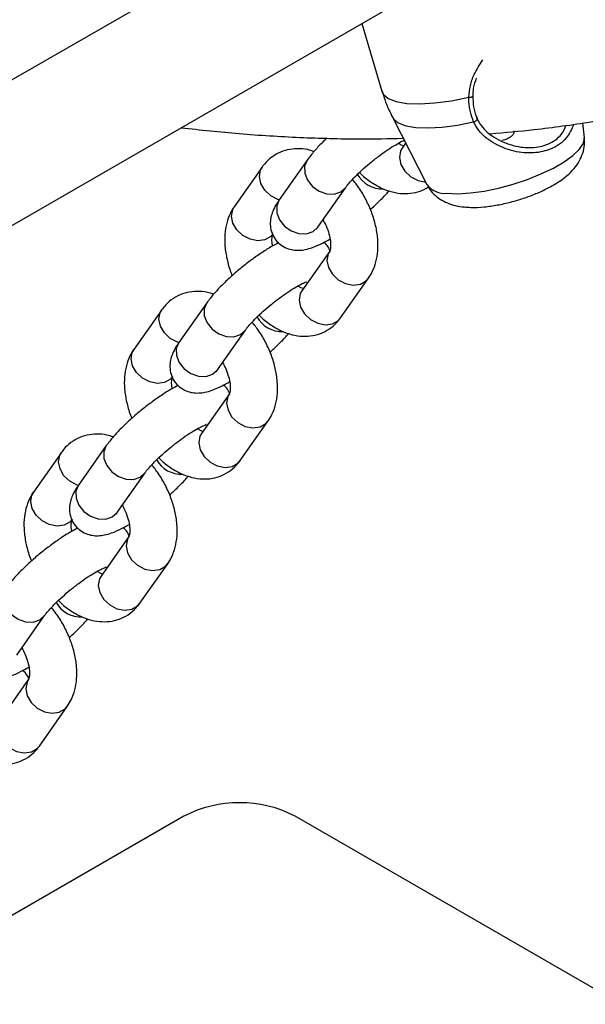
# Model space of a CAD drawing. Units: millimetres. Extents: x 0 to 42, y 0 to 29.8.
# Drawn here: x 31.9 to 32.1, y 22.9 to 23.1 of the extents above; entities that cross this region are included whole.
import ezdxf

# ---------------------------------------------------------------- set-up
doc = ezdxf.new("R2010")
doc.units = ezdxf.units.MM

msp = doc.modelspace()

# ---------------------------------------------------------------- linework, layer by layer
at = {"color": 7, "linetype": 'Continuous', "lineweight": 25}
for p, q in [((32.00509236840524, 23.09903860033115), (31.92820213886728, 23.05465081563946)), ((31.92992904159032, 23.02485655506548), (32.0184154856615, 23.07593869191392)), ((32.00714393284868, 23.06943176297895), (32.01141290039742, 23.05508520991597)), ((32.01360410655843, 23.04961647351675), (32.02089620719246, 23.0353677064312)), ((32.05418831439806, 23.04527412260418), (32.05385647027082, 23.04841043984828)), ((32.01641550399989, 23.04412300197288), (32.01569176220962, 23.04309324722203)), ((31.99558379280476, 23.04051112315485), (31.98969123629486, 23.03212707218212)), ((31.98608242511763, 23.03906970941964), (31.98018986860772, 23.03068565844688)), ((31.99787266607895, 23.02637692377638), (32.00376522258885, 23.03476097474912)), ((32.00037111528392, 23.02129471469292), (31.99447855877402, 23.01291066372018)), ((32.00265998855812, 23.00716051531445), (32.00855254506801, 23.01554456628719)), ((31.96486922168204, 23.00888712591779), (31.95897666517213, 23.00050307494504)), ((31.97437058936916, 23.01032853965301), (31.96847803285927, 23.00194448868027)), ((31.97665946264335, 22.99619434027453), (31.98255201915325, 23.00457839124727)), ((31.97915791184832, 22.99111213119107), (31.97326535533843, 22.98272808021833)), ((31.98144678512252, 22.9769779318126), (31.98733934163241, 22.98536198278534)), ((31.95315738593356, 22.98014595615116), (31.94726482942367, 22.97176190517842)), ((31.94365601824644, 22.97870454241594), (31.93776346173653, 22.97032049144319)), ((31.95544625920776, 22.96601175677268), (31.96133881571765, 22.97439580774542)), ((31.95794470841272, 22.96092954768923), (31.95205215190283, 22.95254549671648)), ((31.96023358168692, 22.94679534831075), (31.96612613819682, 22.95517939928349)), ((31.93423305577216, 22.93582917327083), (31.94012561228206, 22.94421322424357)), ((31.93673150497713, 22.93074696418737), (31.93083894846723, 22.92236291321463)), ((31.93902037825133, 22.9166127648089), (31.94491293476122, 22.92499681578164)), ((31.969524766468, 22.90175529164357), (31.90062177671398, 22.86197844233261)), ((32.05865534123758, 22.86390810792167), (31.99309499250755, 22.90175529164356))]:
    msp.add_line(p, q, dxfattribs=at)
at = {"color": 8, "linetype": 'Continuous', "lineweight": 25}
for p, q in [((32.00273636987528, 23.03382712151054), (32.00375479714327, 23.03474623237335)), ((31.98152316643969, 23.00364453800869), (31.98254159370767, 23.0045636488715)), ((31.96030996300409, 22.97346195450684), (31.96132839027208, 22.97438106536965)), ((31.93909675956849, 22.94327937100499), (31.94011518683648, 22.9441984818678))]:
    msp.add_line(p, q, dxfattribs=at)
at = {"color": 8, "linetype": 'Continuous', "lineweight": 25, "flags": 128}
for points in [[(32.01141290039742, 23.05508520991597), (32.01167909471001, 23.05452061288496), (32.01271095927711, 23.05359026649033), (32.01438706687625, 23.0529165354437), (32.01664958033935, 23.052522668071), (32.01942042748803, 23.05242225548863), (32.02260399515735, 23.05261876261696), (32.02609042850357, 23.05310540861699), (32.02975942174703, 23.05386540087557)], [(32.01360410655843, 23.04961647351675), (32.01381573502462, 23.04928261010295), (32.01484519905417, 23.04843583575193), (32.01644894729986, 23.0478212618552), (32.01857610722639, 23.04745838332561), (32.02115920314441, 23.04735871104139), (32.02411629660838, 23.04752540670939), (32.02735358558794, 23.04795318257245), (32.0307683799643, 23.04862846914251)], [(32.02515143219502, 23.03352073175191), (32.0274486764208, 23.03343662269959), (32.03008659390261, 23.03359720552289), (32.03297535352444, 23.03399701176636), (32.03601658204205, 23.03462242650789), (32.03910671406582, 23.03545215199856), (32.0421405188559, 23.03645793293194), (32.0450146838288, 23.03760551864464), (32.04763133274356, 23.03885582948159), (32.0499013587597, 23.04016628760682), (32.05174745886383, 23.0414922669406), (32.05310676633108, 23.04278861284705), (32.05393299157595, 23.04401117982113), (32.05419799848867, 23.04511833481083), (32.05418831439806, 23.04527412260418)], [(32.01569176220963, 23.04309324722204), (32.01536305971926, 23.04249629080487), (32.01510597392868, 23.04110299214129), (32.0154129434386, 23.03960297123304), (32.01624694319574, 23.03817715273962), (32.01750738052086, 23.03699751141416), (32.01904222807047, 23.03620632941016), (32.02062354038953, 23.03590049745563)], [(31.99558294006545, 23.04050990924442), (31.99505638780102, 23.03924191410594), (31.99508171442908, 23.03777293726098), (31.99566099970764, 23.0362874496657), (31.99672437328276, 23.03496462304755), (31.99814357660756, 23.03396400981953), (31.99974743281586, 23.0334062987044), (32.00134249317854, 23.0333587578936), (32.00273636987528, 23.03382712151054)], [(31.98968285263427, 23.03210207660825), (31.98943289097847, 23.03218279160777), (31.98789804342886, 23.03297397361176), (31.98663760610374, 23.03415361493722), (31.9858036063466, 23.03557943343064), (31.98549663683668, 23.03707945433889), (31.98575372262726, 23.03847275300247), (31.98608384258615, 23.03907172452586)], [(31.98969123629487, 23.03212707218213), (31.98916383129113, 23.03085786313321), (31.98918915791919, 23.02938888628825), (31.98976844319775, 23.02790339869297), (31.99083181677287, 23.02658057207482), (31.99225102009767, 23.02557995884679), (31.99385487630597, 23.02502224773167), (31.99544993666865, 23.02497470692087), (31.99684381336539, 23.0254430705378)], [(31.98837129839181, 23.02493551004117), (31.98790986813164, 23.02441394242117), (31.98668199009194, 23.02370510351691), (31.98516446697625, 23.0234914461788), (31.98354033446856, 23.02379874063503), (31.98200548691895, 23.02458992263903), (31.98074504959383, 23.02576956396448), (31.97991104983669, 23.02719538245791), (31.97960408032677, 23.02869540336616), (31.97986116611735, 23.03008870202973), (31.98018986860772, 23.03068565844691)], [(31.99684381336539, 23.0254430705378), (31.99786838429513, 23.02637084701796), (31.99787266607896, 23.02637692377639)], [(32.0003676276685, 23.02128974212665), (32.00004241279355, 23.02069775827575), (31.99978532700297, 23.01930445961217), (32.00009229651289, 23.01780443870393), (32.00092629627002, 23.0163786202105), (32.00218673359515, 23.01519897888504), (32.00372158114476, 23.01440779688105), (32.00534571365245, 23.01410050242481), (32.00686323676814, 23.01431415976293), (32.00809111480783, 23.01502299866718), (32.00855474674448, 23.01554770298445)], [(31.99447855877404, 23.01291066372019), (31.99414985628367, 23.01231370730302), (31.99389277049309, 23.01092040863944), (31.99419974000301, 23.00942038773119), (31.99503373976015, 23.00799456923777), (31.99629417708526, 23.00681492791231), (31.99782902463488, 23.00602374590832), (31.99945315714256, 23.00571645145208), (32.00097068025826, 23.0059301087902), (32.00219855829795, 23.00663894769445), (32.00265998855812, 23.00716051531445)], [(31.96846964919867, 23.00191949310641), (31.96821968754288, 23.00200020810592), (31.96668483999326, 23.00279139010991), (31.96542440266815, 23.00397103143537), (31.96459040291101, 23.00539684992879), (31.96428343340109, 23.00689687083704), (31.96454051919166, 23.00829016950062), (31.96487063915055, 23.00888914102401)], [(31.97436973662985, 23.01032732574257), (31.97384318436542, 23.00905933060409), (31.97386851099348, 23.00759035375913), (31.97444779627204, 23.00610486616385), (31.97551116984716, 23.0047820395457), (31.97693037317196, 23.00378142631768), (31.97853422938026, 23.00322371520255), (31.98012928974294, 23.00317617439175), (31.98152316643969, 23.00364453800869)], [(31.96715809495621, 22.99475292653932), (31.96669666469604, 22.99423135891932), (31.96546878665635, 22.99352252001506), (31.96395126354065, 22.99330886267694), (31.96232713103296, 22.99361615713319), (31.96079228348335, 22.99440733913718), (31.95953184615824, 22.99558698046263), (31.9586978464011, 22.99701279895606), (31.95839087689117, 22.99851281986431), (31.95864796268175, 22.99990611852789), (31.95897666517212, 23.00050307494505)], [(31.96847803285927, 23.00194448868028), (31.96795062785554, 23.00067527963136), (31.9679759544836, 22.99920630278639), (31.96855523976215, 22.99772081519112), (31.96961861333727, 22.99639798857297), (31.97103781666208, 22.99539737534494), (31.97264167287038, 22.99483966422982), (31.97423673323306, 22.99479212341902), (31.9756306099298, 22.99526048703595)], [(31.9756306099298, 22.99526048703595), (31.97665518085954, 22.99618826351611), (31.97665946264337, 22.99619434027454)], [(31.9791544242329, 22.9911071586248), (31.97882920935794, 22.9905151747739), (31.97857212356737, 22.98912187611032), (31.9788790930773, 22.98762185520208), (31.97971309283443, 22.98619603670865), (31.98097353015955, 22.98501639538319), (31.98250837770916, 22.9842252133792), (31.98413251021685, 22.98391791892296), (31.98565003333254, 22.98413157626108), (31.98687791137224, 22.98484041516533), (31.98734154330889, 22.9853651194826)], [(31.97326535533844, 22.98272808021834), (31.97293665284807, 22.98213112380116), (31.97267956705749, 22.98073782513759), (31.97298653656742, 22.97923780422934), (31.97382053632455, 22.97781198573592), (31.97508097364967, 22.97663234441046), (31.97661582119928, 22.97584116240646), (31.97823995370697, 22.97553386795023), (31.97975747682266, 22.97574752528834), (31.98098535486236, 22.9764563641926), (31.98144678512253, 22.9769779318126)], [(31.95315653319426, 22.98014474224071), (31.95262998092982, 22.97887674710224), (31.95265530755789, 22.97740777025728), (31.95323459283644, 22.975922282662), (31.95429796641157, 22.97459945604385), (31.95571716973637, 22.97359884281583), (31.95732102594467, 22.9730411317007), (31.95891608630735, 22.9729935908899), (31.96030996300409, 22.97346195450684)], [(31.94725644576307, 22.97173690960456), (31.94700648410728, 22.97181762460407), (31.94547163655767, 22.97260880660806), (31.94421119923255, 22.97378844793352), (31.94337719947541, 22.97521426642695), (31.94307022996549, 22.97671428733519), (31.94332731575606, 22.97810758599877), (31.94365743571496, 22.97870655752216)], [(31.94726482942368, 22.97176190517843), (31.94673742441994, 22.97049269612951), (31.946762751048, 22.96902371928455), (31.94734203632656, 22.96753823168927), (31.94840540990168, 22.96621540507112), (31.94982461322648, 22.9652147918431), (31.95142846943478, 22.96465708072797), (31.95302352979746, 22.96460953991717), (31.9544174064942, 22.9650779035341)], [(31.94594489152062, 22.96457034303748), (31.94548346126044, 22.96404877541747), (31.94425558322076, 22.96333993651321), (31.94273806010506, 22.9631262791751), (31.94111392759737, 22.96343357363134), (31.93957908004776, 22.96422475563532), (31.93831864272264, 22.96540439696079), (31.9374846429655, 22.96683021545421), (31.93717767345558, 22.96833023636245), (31.93743475924616, 22.96972353502603), (31.93776346173652, 22.97032049144321)], [(31.9544174064942, 22.9650779035341), (31.95544197742394, 22.96600568001426), (31.95544625920777, 22.96601175677269)], [(31.95794122079731, 22.96092457512295), (31.95761600592235, 22.96033259127205), (31.95735892013177, 22.95893929260847), (31.9576658896417, 22.95743927170022), (31.95849988939883, 22.9560134532068), (31.95976032672395, 22.95483381188134), (31.96129517427356, 22.95404262987735), (31.96291930678126, 22.95373533542111), (31.96443682989695, 22.95394899275923), (31.96566470793664, 22.95465783166348), (31.96612833987329, 22.95518253598075)], [(31.95205215190284, 22.95254549671649), (31.95172344941247, 22.95194854029932), (31.95146636362189, 22.95055524163574), (31.95177333313182, 22.94905522072749), (31.95260733288896, 22.94762940223407), (31.95386777021407, 22.94644976090861), (31.95540261776368, 22.94565857890462), (31.95702675027138, 22.94535128444837), (31.95854427338707, 22.94556494178649), (31.95977215142676, 22.94627378069075), (31.96023358168694, 22.94679534831075)], [(31.93194332975866, 22.94996215873887), (31.93141677749423, 22.94869416360039), (31.93144210412229, 22.94722518675543), (31.93202138940085, 22.94573969916015), (31.93308476297597, 22.944416872542), (31.93450396630077, 22.94341625931398), (31.93610782250908, 22.94285854819885), (31.93770288287175, 22.94281100738805), (31.93909675956849, 22.94327937100499)], [(31.93672801736172, 22.9307419916211), (31.93640280248676, 22.9301500077702), (31.93614571669618, 22.92875670910662), (31.9364526862061, 22.92725668819838), (31.93728668596324, 22.92583086970495), (31.93854712328836, 22.92465122837949), (31.94008197083797, 22.9238600463755), (31.94170610334566, 22.92355275191926), (31.94322362646135, 22.92376640925738), (31.94445150450104, 22.92447524816163), (31.9449151364377, 22.9249999524789)], [(31.93083894846725, 22.92236291321464), (31.93051024597688, 22.92176595679746), (31.9302531601863, 22.92037265813389), (31.93056012969622, 22.91887263722564), (31.93139412945336, 22.91744681873222), (31.93265456677848, 22.91626717740676), (31.93418941432809, 22.91547599540277), (31.93581354683578, 22.91516870094653), (31.93733106995148, 22.91538235828465), (31.93855894799117, 22.9160911971889), (31.93902037825134, 22.91661276480891)]]:
    msp.add_lwpolyline(points, dxfattribs=at)
at = {"color": 7, "linetype": 'Continuous', "lineweight": 25, "flags": 128}
msp.add_lwpolyline([(32.0307683799643, 23.04862846914251), (32.03100377354404, 23.04871856371169), (32.03122194706354, 23.04883906869722), (32.03140276116752, 23.04897886041772), (32.03152952510689, 23.04912503485474), (32.0315905374432, 23.04926409880837), (32.03158016619545, 23.04938321543949), (32.03149936872201, 23.04947138922421), (32.0313556033479, 23.04952048093838)], dxfattribs=at)
at = {"color": 8, "linetype": 'Continuous', "lineweight": 25}
for centre, radius, start, end in [((32.02999717476778, 23.05469234204487), 0.000860440698925635, 253.9595809070951, 320.124070603103), ((32.01141360248173, 23.04041709819045), 0.005951324023032417, 208.8333462834816, 273.047540864441), ((32.02470355937059, 23.03831415317937), 0.00481429943481996, 217.7356939496546, 275.3379275900986), ((31.99020039904619, 23.01023451468868), 0.00595132402311484, 208.8333462839698, 273.0475408638869), ((31.96898719561047, 22.98005193118662), 0.005951324022904931, 208.8333462827493, 273.0475408651914), ((31.94777399217496, 22.94986934768493), 0.005951324023067139, 208.8333462837452, 273.0475408642862)]:
    msp.add_arc(centre, radius, start, end, dxfattribs=at)
at = {"color": 7, "linetype": 'Continuous', "lineweight": 25}
msp.add_arc((31.98130987948777, 22.87901010689427), 0.02561703179856255, 62.60967223662634, 117.390327763363, dxfattribs=at)
for points, knots in [([(31.92048083800664, 23.04811250030526), (31.92152345356526, 23.05142249484219), (31.92393539324953, 23.05907968651967), (31.92728308144443, 23.07146065922793), (31.93059483849126, 23.08518268654151), (31.93352324866883, 23.09921812064673), (31.93608145053042, 23.11354270654008), (31.93826367972276, 23.12814888709777), (31.94006968151727, 23.14302443708613), (31.94149814953282, 23.15815821161248), (31.94254846897358, 23.1735386206042), (31.94322023376788, 23.18915403513813), (31.94351336353126, 23.2049926573433), (31.94342806527548, 23.22104260305945), (31.94296483192475, 23.23729191364982), (31.9421244274908, 23.2537285891436), (31.94090788100329, 23.27034053965719), (31.93931648202695, 23.28711558863216), (31.93735177524738, 23.30404147623626), (31.93501556294882, 23.32110586271205), (31.93230988082373, 23.3382963338419), (31.9292370756999, 23.35560040053551), (31.92579950473922, 23.37300552260147), (31.92200064831692, 23.39049904457369), (31.91784094877871, 23.40806846196103), (31.91333332925021, 23.42570045674893), (31.90844527888167, 23.44338452733147), (31.9046261513311, 23.45657191241448), (31.9023296501719, 23.46386667297679), (31.90189544479716, 23.46524591209927)], [0, 0, 0, 0, 0.02924504172401149, 0.06765415700797978, 0.1060854772486075, 0.1445352903400254, 0.1830001559961405, 0.2214769374465295, 0.259962816526861, 0.2984552955848917, 0.3369521894052787, 0.3754516099908864, 0.4139518388788189, 0.4524512275556462, 0.4909487222453529, 0.5294434674825401, 0.5679347830341921, 0.6064221421982366, 0.6449051517788199, 0.6833835338800014, 0.7218571095533961, 0.7603257842614563, 0.7987895350683423, 0.8372483994399711, 0.8757024655185336, 0.9141518637301498, 0.952596759585489, 0.991037347538155, 0.9999999999999999, 0.9999999999999999, 0.9999999999999999, 0.9999999999999999]), ([(32.03427627393726, 23.04612640766456), (32.03739501827959, 23.04639722614325), (32.04456004364148, 23.04701940643611), (32.05555813891562, 23.04856796891453), (32.0672889502644, 23.05067063638955), (32.07880181640707, 23.05326969361525), (32.0900951329663, 23.05634246654258), (32.10115890496534, 23.059890977898), (32.1119858786767, 23.06391030779866), (32.12256854290891, 23.06839712751568), (32.13289989055018, 23.07334748092505), (32.14297315887575, 23.07875742744007), (32.1527817411915, 23.08462284628899), (32.16231904363403, 23.09093940461007), (32.17157864297876, 23.09770261969619), (32.18055432489975, 23.1049079165659), (32.18924010861369, 23.11255069149552), (32.19763003930758, 23.12062614404947), (32.20571816986826, 23.12912922101779), (32.21349856720492, 23.13805455069042), (32.22096530147202, 23.14739641096267), (32.22811256976499, 23.15714859194839), (32.23493437716689, 23.16730469456317), (32.24142591847662, 23.17785685549435), (32.2475786281593, 23.18880042235557), (32.25339891718161, 23.20011644672168), (32.25883833610376, 23.21183718175691), (32.26257767799036, 23.22041337438767), (32.2643946169798, 23.2251804812905), (32.2646336777008, 23.22580770544053)], [0, 0, 0, 0, 0.02984347850658849, 0.06856261909149478, 0.1072280247906595, 0.1458404468782557, 0.1844020248324101, 0.2229163424976005, 0.2613884160861734, 0.2998246084515695, 0.3382324696603715, 0.3766205098085476, 0.4149979156198039, 0.453373158323423, 0.4917536994762095, 0.5301489072766633, 0.5685675954630088, 0.6070177270403668, 0.6455061696964735, 0.6840385150917829, 0.7226189690578666, 0.7612503141462401, 0.7999339405937126, 0.8386699371419414, 0.8774572296901249, 0.9162937537389788, 0.9551766460602366, 0.9941024418689959, 1, 1, 1, 1]), ([(32.03071631232396, 23.05414288247786), (32.03071203518785, 23.05450779746793), (32.03069916413456, 23.05560592485113), (32.03097973912822, 23.05685042060144), (32.03133317426445, 23.05769252575205), (32.03139399473563, 23.05783743842992)], [0, 0, 0, 0, 0.2918089969707517, 0.8781317812626421, 0.9999999999999999, 0.9999999999999999, 0.9999999999999999, 0.9999999999999999]), ([(32.01147597970651, 23.05510501240353), (32.01169263112534, 23.05433224694377), (32.01222722826181, 23.05242541335738), (32.01311574487974, 23.05065376802739), (32.01364418028363, 23.04960010161686)], [0, 0, 0, 0, 0.4052610910964541, 1, 1, 1, 1]), ([(32.0307683799643, 23.04862846914251), (32.03031064055028, 23.05003551450078), (32.02976065384154, 23.05172611885326), (32.02975959871895, 23.05355812505688), (32.02975942174703, 23.05386540087557)], [0, 0, 0, 0, 0.8322735926986894, 1, 1, 1, 1]), ([(32.03157480721566, 23.04942029496765), (32.03154447202776, 23.04948261888524), (32.03118306253431, 23.05022513795455), (32.03076477773506, 23.05178975710098), (32.03069898089043, 23.05336774877315), (32.03066651281522, 23.0541464236865)], [0, 0, 0, 0, 0.04435396863134751, 0.5284274284904329, 1, 1, 1, 1]), ([(32.0313556033479, 23.04952048093838), (32.03168148144719, 23.04891712120975), (32.03255532276351, 23.04729921359141), (32.03529145219383, 23.04504064302702), (32.03907569884194, 23.04344236079038), (32.04310124722959, 23.04298753120812), (32.04667415447371, 23.04376996500971), (32.0492661169007, 23.04549317637905), (32.05005163333355, 23.04726381421693), (32.05034738629911, 23.04793047295197)], [0, 0, 0, 0, 0.08678047732288063, 0.2327016350644627, 0.4177567992754393, 0.5761413624672956, 0.7280591364540662, 0.8976121778156536, 1, 1, 1, 1]), ([(31.96895956558236, 23.04738839696235), (31.97306358005484, 23.04694579351591), (31.98148780590019, 23.04603727055196), (31.99406102736724, 23.04528689182226), (32.00561535036403, 23.04494359979995), (32.01282867847194, 23.04509452343141), (32.01588557545157, 23.04515848253409)], [0, 0, 0, 0, 0.2578914967748121, 0.5293685553491096, 0.8005536667476113, 1, 1, 1, 1]), ([(32.03927320465193, 23.04671510575453), (32.03929312594116, 23.04656309884266), (32.03933553617249, 23.04623949286388), (32.03896795634724, 23.04569528726208), (32.03850344761585, 23.04538483644049), (32.03829586932056, 23.04524610309068)], [0, 0, 0, 0, 0.3288458503387922, 0.7000766081284719, 0.9999999999999999, 0.9999999999999999, 0.9999999999999999, 0.9999999999999999]), ([(31.99981094712619, 23.04520603914898), (31.99945356504983, 23.04487029576887), (31.99845383308539, 23.04393109536921), (31.99697630611108, 23.04234297994967), (31.99606754967512, 23.04114750724259), (31.99558379280471, 23.04051112315488)], [0, 0, 0, 0, 0.2064732043715019, 0.577583141032937, 1, 1, 1, 1]), ([(32.0037652225888, 23.03476097474915), (32.00387201398028, 23.03490750494574), (32.00415422715658, 23.03529473421235), (32.00490498664845, 23.03617940531433), (32.00605706086947, 23.03738097630893), (32.00751334891955, 23.03875009942596), (32.00918452714559, 23.04017992134871), (32.01095939668318, 23.04156566925975), (32.0127217705841, 23.04281377911809), (32.0143168385332, 23.04382195405893), (32.01549592253256, 23.04447092162837), (32.01595208381305, 23.04466890976125), (32.01610267455619, 23.04473427081081)], [0, 0, 0, 0, 0.05885835067031114, 0.1555425195178038, 0.2604540877266224, 0.371993934706497, 0.4871334032487656, 0.6038151749104783, 0.7203630116354471, 0.8349502331979413, 0.9455127646691794, 1, 1, 1, 1]), ([(32.01600084801089, 23.04353302087689), (32.01585065003058, 23.04357251558864), (32.01557999995217, 23.04364368330215), (32.01508499722501, 23.04396048777924), (32.01486469757683, 23.04410148076982)], [0, 0, 0, 0, 0.5549526576351315, 0.9999999999999999, 0.9999999999999999, 0.9999999999999999, 0.9999999999999999]), ([(32.02882863411747, 23.03062019641816), (32.02927972782273, 23.03058702898871), (32.03062302683098, 23.03048826065171), (32.03293788876063, 23.03059832615655), (32.03578667917431, 23.03099662922953), (32.0386009482091, 23.03162317001985), (32.04134603085951, 23.03243789338038), (32.04398640676887, 23.03342515151786), (32.04648412023661, 23.03458029278101), (32.04882649978502, 23.03593513979893), (32.05077524282602, 23.03741001294251), (32.0522862230527, 23.03900298617711), (32.05335596629688, 23.04063843495442), (32.05402110521781, 23.04240145392767), (32.05430694460776, 23.04397304116851), (32.05417757924703, 23.04491178701975), (32.05413549999561, 23.04521713709554)], [0, 0, 0, 0, 0.04593135994698712, 0.1367776795495642, 0.2218216711883465, 0.3028156478741308, 0.3822613436644147, 0.4618542983826484, 0.5427208784814271, 0.6270862009373642, 0.7192612536914135, 0.7917138659944529, 0.8540981280774576, 0.9135106133917242, 0.9718672090840466, 1, 1, 1, 1]), ([(32.03829586932056, 23.04524610309068), (32.03799930194126, 23.0450939052867), (32.03754119765063, 23.04485880705306), (32.03695782808408, 23.04473263059816), (32.03675212008292, 23.04468813820805)], [0, 0, 0, 0, 0.6473796149726979, 1, 1, 1, 1]), ([(31.99703895235646, 23.04234914624488), (31.99660214241053, 23.04249619205865), (31.9954551287615, 23.04288231777991), (31.9935552905766, 23.04302352437869), (31.99143863602506, 23.042792455263), (31.98942654809663, 23.04207515148271), (31.98764512618055, 23.04090423255539), (31.98659663257936, 23.039787124455), (31.9861367411942, 23.03914549044751), (31.98608242511763, 23.03906970941964)], [0, 0, 0, 0, 0.1101777608076862, 0.2893143726391996, 0.4608644172071702, 0.6285700058882607, 0.8068279957193042, 0.9771851665128567, 1, 1, 1, 1]), ([(32.00666345400341, 23.03792898498674), (32.00685220388954, 23.03773346273926), (32.00772661493966, 23.03682767774909), (32.00950124372092, 23.03556766972861), (32.0118445533966, 23.03430951838189), (32.01418283707947, 23.03360114132452), (32.01640112368586, 23.03337335223292), (32.01850703583793, 23.03363973227379), (32.02014254685473, 23.03414389779706), (32.02094495852138, 23.03470686142368), (32.02118453251073, 23.03487494402702)], [0, 0, 0, 0, 0.04610196445938041, 0.2135739945796541, 0.3847409492182584, 0.5341422540796855, 0.6756401618821264, 0.8111455292194705, 0.9436142059604227, 1, 1, 1, 1]), ([(32.00855254506799, 23.01554456628715), (32.00884151251214, 23.01600222068404), (32.00952370305914, 23.01708264517359), (32.01020813855164, 23.01903827724765), (32.01059392299916, 23.02138231971656), (32.0105745770297, 23.02394727171935), (32.01014324768054, 23.02666432166682), (32.00931173698642, 23.02943263165844), (32.00810821529313, 23.03213386309871), (32.00673019986978, 23.03452145933608), (32.00565181184521, 23.03586529685084), (32.00518380215092, 23.03644850898796)], [0, 0, 0, 0, 0.07887269359973219, 0.186201619173625, 0.2979508204960084, 0.4159545664332738, 0.5381144681374507, 0.6611260869099859, 0.7837094660431021, 0.906132056025369, 1, 1, 1, 1]), ([(32.00894926625656, 23.03010174304512), (32.00908075020438, 23.03021460272623), (32.00989449921765, 23.03091308688091), (32.01121753768002, 23.032227404879), (32.01242532322194, 23.03344015115699), (32.0128931846307, 23.03403386578852), (32.01291666475491, 23.03406366199106)], [0, 0, 0, 0, 0.08503957989524133, 0.5263066357584489, 0.9762271928756495, 1, 1, 1, 1]), ([(32.02096782953265, 23.03534914255376), (32.02104796875627, 23.03516047576441), (32.02137209773125, 23.03439739908011), (32.02233609451606, 23.03332421973548), (32.02370939495508, 23.03220217404191), (32.02527923246014, 23.03140599327663), (32.02698104356215, 23.03086339169048), (32.02819919306227, 23.03070304869752), (32.02882863411747, 23.03062019641816)], [0, 0, 0, 0, 0.05963531298891431, 0.2411994027157979, 0.417250812844143, 0.5969164029773185, 0.791719025767549, 1, 1, 1, 1]), ([(31.98969123629485, 23.03212707218216), (31.98948461066774, 23.03182076071724), (31.98895368040562, 23.03103368493848), (31.98834624347693, 23.02984841569112), (31.98789402574598, 23.02842516325508), (31.98774693591954, 23.02696239043266), (31.9879863075378, 23.02541344254115), (31.98869436579234, 23.02389421515203), (31.98983773884873, 23.02265785163316), (31.99122319421821, 23.02186115510657), (31.99260690414691, 23.02148590161946), (31.99395243455019, 23.02142413498943), (31.99531726520259, 23.02160943187621), (31.99690439298261, 23.02207866245889), (31.99858481414836, 23.02279672426507), (31.99988313714792, 23.0235332260612), (32.00042391007034, 23.02383999119498)], [0, 0, 0, 0, 0.05632454793627995, 0.1447274833179605, 0.2111112680412315, 0.2757412331496363, 0.3399382789453417, 0.4046840708324264, 0.4758944660592571, 0.5388411563647824, 0.5978874497977522, 0.657686842004042, 0.7236439478749417, 0.8053390097349699, 0.9189204900304025, 1, 1, 1, 1]), ([(31.98018986860773, 23.0306856584469), (31.97990091506765, 23.03022800751801), (31.97921875734519, 23.02914759121563), (31.97853400238135, 23.02719187945822), (31.97814957457499, 23.02484817536616), (31.97816348213628, 23.0222818669019), (31.97861607212548, 23.01957011983675), (31.97917986905347, 23.01747737892415), (31.97969074065323, 23.0163537239463), (31.97979314741919, 23.01612848168895)], [0, 0, 0, 0, 0.1139833997743957, 0.269090513183705, 0.4305856176043706, 0.6011195189356817, 0.7776597165233576, 0.9554307787190348, 1, 1, 1, 1]), ([(31.99894683918146, 23.0279052794281), (31.99917670171073, 23.02747966182798), (31.9997119811949, 23.02648852869215), (32.00024804035773, 23.02490440365714), (32.0005592162629, 23.02335732953544), (32.00058527422676, 23.02214049336849), (32.00044677182919, 23.02142162734728), (32.00035762026108, 23.02127452104957), (32.00036564788416, 23.02128655388166), (32.00036582563002, 23.02128682030997)], [0, 0, 0, 0, 0.1361944234051157, 0.3171551315326758, 0.4940535788454207, 0.665411808328665, 0.832710561060252, 0.9962959142319998, 1, 1, 1, 1]), ([(31.99761054298924, 23.02597222379624), (31.9976067063123, 23.0259630071559), (31.99758556005436, 23.02591220865046), (31.99768699842249, 23.02610974621514), (31.99782994340244, 23.02631544542993), (31.99787266607894, 23.02637692377642)], [0, 0, 0, 0, 0.1345023950804301, 0.7413244299446634, 1, 1, 1, 1]), ([(31.98831850360542, 23.02239023353908), (31.98828560226781, 23.02254233458913), (31.98814423583639, 23.0231958637228), (31.98816929395912, 23.02407925935496), (31.98829229730961, 23.0248114789531), (31.98838480617219, 23.02495569269298), (31.98837676606794, 23.02494367061434), (31.98837658804573, 23.02494340442413)], [0, 0, 0, 0, 0.09316489917908513, 0.4002995103016844, 0.7001581019576937, 0.9933609669949331, 0.9999999999999999, 0.9999999999999999, 0.9999999999999999, 0.9999999999999999]), ([(32.00050732890091, 23.02117286414451), (32.00036405926839, 23.02154610138558), (32.00007281226208, 23.02230484018595), (31.99947257482015, 23.02286516622141), (31.99916760495476, 23.02314985781788)], [0, 0, 0, 0, 0.4919179576490631, 1, 1, 1, 1]), ([(31.98957480872099, 23.02308036691617), (31.9890313466863, 23.02279163336289), (31.98780221892022, 23.02213861547997), (31.98575900561399, 23.02081909620318), (31.98355352431807, 23.01924444658191), (31.98140611740131, 23.01754999545215), (31.9793665490059, 23.01578761736008), (31.97749533573345, 23.01400019573412), (31.97575665724068, 23.01215994015672), (31.9748521071059, 23.01096476522595), (31.97437058936912, 23.01032853965303)], [0, 0, 0, 0, 0.1034297995239815, 0.2339233107750419, 0.3592514791263281, 0.4826438268679529, 0.6058004285048516, 0.7297553471000471, 0.8561410930802567, 1, 1, 1, 1]), ([(31.98255201915321, 23.0045783912473), (31.98265881043714, 23.00472492135577), (31.98294102332922, 23.00511215038949), (31.98369178611817, 23.00599682419309), (31.98484384538661, 23.00719838293557), (31.98630019409947, 23.0085675557596), (31.98797113511845, 23.00999718331519), (31.98974690635724, 23.01138367007902), (31.9915059294856, 23.01262903431866), (31.99311315166384, 23.01364716841916), (31.9943945478124, 23.01434147705178), (31.99518871363585, 23.01470353341974), (31.99557524011125, 23.01481585223548), (31.99551511375488, 23.01480476906704), (31.9955020331991, 23.01480235791141)], [0, 0, 0, 0, 0.05205399592955029, 0.1375609337611932, 0.2303441375430013, 0.3289893539744854, 0.4308180555703154, 0.5340107614134164, 0.6370850159480339, 0.7384253134056252, 0.8362061974708597, 0.9144089193989234, 0.9813795651038142, 1, 1, 1, 1]), ([(31.97582574892087, 23.01216656274303), (31.97538893897494, 23.0123136085568), (31.9742419253259, 23.01269973427807), (31.972342087141, 23.01284094087684), (31.97022543258947, 23.01260987176116), (31.96821334466104, 23.01189256798086), (31.96643192274496, 23.01072164905354), (31.96538342914376, 23.00960454095315), (31.9649235377586, 23.00896290694566), (31.96486922168204, 23.00888712591779)], [0, 0, 0, 0, 0.1101777608077094, 0.2893143726392186, 0.4608644172071847, 0.6285700058882707, 0.8068279957193097, 0.9771851665128587, 0.9999999999999999, 0.9999999999999999, 0.9999999999999999, 0.9999999999999999]), ([(31.9947876445753, 23.01335043737504), (31.99463744659499, 23.01338993208679), (31.99436679651657, 23.0134610998003), (31.99387179378941, 23.01377790427739), (31.99365149414123, 23.01391889726797)], [0, 0, 0, 0, 0.554952657635134, 1, 1, 1, 1]), ([(31.98545025056782, 23.00774640148489), (31.98563899968382, 23.00755088044702), (31.98651340716625, 23.00664510106057), (31.98828811884239, 23.00538496283846), (31.99063107545397, 23.00412736604374), (31.99297049230736, 23.00341720913397), (31.99518494515641, 23.00319544166236), (31.99730433527774, 23.00344065207722), (31.99931570643029, 23.00415425054465), (32.00109733118128, 23.00532621801008), (32.00214578002991, 23.00644309476592), (32.0026056723689, 23.00708473370424), (32.0026599885581, 23.00716051531445)], [0, 0, 0, 0, 0.03726909863167253, 0.1726544706389964, 0.3110268413116731, 0.4318037329664625, 0.5461914720553935, 0.6557348062633819, 0.7628232619715487, 0.876649956709404, 0.9854315809999884, 1, 1, 1, 1]), ([(31.98733934163239, 22.9853619827853), (31.98762830907655, 22.98581963718219), (31.98831049962354, 22.98690006167174), (31.98899493511604, 22.9888556937458), (31.98938071956356, 22.99119973621471), (31.9893613735941, 22.99376468821751), (31.98893004424495, 22.99648173816497), (31.98809853355083, 22.99925004815659), (31.98689501185754, 23.00195127959686), (31.98551699643419, 23.00433887583423), (31.98443860840961, 23.00568271334899), (31.98397059871533, 23.0062659254861)], [0, 0, 0, 0, 0.07887269359973388, 0.1862016191736283, 0.2979508204960141, 0.4159545664332804, 0.5381144681374596, 0.6611260869099969, 0.7837094660431153, 0.9061320560253839, 1, 1, 1, 1]), ([(31.98773606282096, 22.99991915954327), (31.98786754676878, 23.00003201922438), (31.98868129578206, 23.00073050337906), (31.99000433424442, 23.00204482137715), (31.99121211978635, 23.00325756765513), (31.9916799811951, 23.00385128228667), (31.99170346131931, 23.00388107848921)], [0, 0, 0, 0, 0.08503957989526846, 0.5263066357584697, 0.9762271928756595, 0.9999999999999999, 0.9999999999999999, 0.9999999999999999, 0.9999999999999999]), ([(31.95897666517213, 23.00050307494505), (31.95868771163205, 23.00004542401615), (31.9580055539096, 22.99896500771377), (31.95732079894576, 22.99700929595637), (31.9569363711394, 22.9946655918643), (31.95695027870068, 22.99209928340005), (31.95740286868988, 22.9893875363349), (31.95796666561787, 22.9872947954223), (31.95847753721763, 22.98617114044445), (31.9585799439836, 22.9859458981871)], [0, 0, 0, 0, 0.1139833997743954, 0.2690905131837043, 0.4305856176043689, 0.6011195189356795, 0.7776597165233557, 0.9554307787190333, 1, 1, 1, 1]), ([(31.96847803285925, 23.00194448868031), (31.96827140723214, 23.00163817721539), (31.96774047697003, 23.00085110143663), (31.96713304004134, 22.99966583218927), (31.96668082231038, 22.99824257975324), (31.96653373248394, 22.99677980693081), (31.96677310410221, 22.9952308590393), (31.96748116235674, 22.99371163165018), (31.96862453541314, 22.99247526813131), (31.97000999078262, 22.99167857160472), (31.97139370071132, 22.99130331811761), (31.97273923111459, 22.99124155148758), (31.974104061767, 22.99142684837436), (31.97569118954701, 22.99189607895704), (31.97737161071277, 22.99261414076322), (31.97866993371232, 22.99335064255935), (31.97921070663474, 22.99365740769313)], [0, 0, 0, 0, 0.05632454793628063, 0.1447274833179623, 0.2111112680412341, 0.2757412331496396, 0.3399382789453462, 0.4046840708324316, 0.4758944660592624, 0.5388411563647889, 0.5978874497977593, 0.6576868420040498, 0.7236439478749505, 0.8053390097349796, 0.9189204900304134, 1, 1, 1, 1]), ([(31.97639733955364, 22.99578964029439), (31.97639350287671, 22.99578042365405), (31.97637235661876, 22.99572962514861), (31.9764737949869, 22.99592716271329), (31.97661673996685, 22.99613286192808), (31.97665946264334, 22.99619434027457)], [0, 0, 0, 0, 0.1345023950804297, 0.7413244299446645, 1, 1, 1, 1]), ([(31.97773363574586, 22.99772269592625), (31.97796349827514, 22.99729707832612), (31.9784987777593, 22.9963059451903), (31.97903483692214, 22.99472182015529), (31.97934601282731, 22.9931747460336), (31.97937207079117, 22.99195790986664), (31.97923356839358, 22.99123904384544), (31.97914441682549, 22.99109193754771), (31.97915244444857, 22.99110397037981), (31.97915262219442, 22.99110423680812)], [0, 0, 0, 0, 0.13619442340508, 0.3171551315326465, 0.4940535788453988, 0.6654118083286512, 0.8327105610602452, 0.996295914231979, 1, 1, 1, 1]), ([(31.96710530016982, 22.99220765003723), (31.96707239883222, 22.99235975108727), (31.9669310324008, 22.99301328022096), (31.96695609052352, 22.9938966758531), (31.96707909387401, 22.99462889545126), (31.96717160273661, 22.99477310919113), (31.96716356263234, 22.99476108711249), (31.96716338461013, 22.99476082092228)], [0, 0, 0, 0, 0.09316489917910638, 0.4002995103016994, 0.7001581019577009, 0.9933609669949344, 0.9999999999999999, 0.9999999999999999, 0.9999999999999999, 0.9999999999999999]), ([(31.96836160528539, 22.99289778341432), (31.9678181432507, 22.99260904986104), (31.96658901548462, 22.99195603197813), (31.9645458021784, 22.99063651270133), (31.96234032088247, 22.98906186308006), (31.96019291396571, 22.98736741195031), (31.95815334557031, 22.98560503385823), (31.95628213229785, 22.98381761223228), (31.95454345380508, 22.98197735665488), (31.95363890367031, 22.9807821817241), (31.95315738593352, 22.98014595615118)], [0, 0, 0, 0, 0.103429799523991, 0.2339233107750501, 0.3592514791263349, 0.4826438268679587, 0.6058004285048558, 0.7297553471000503, 0.8561410930802582, 1, 1, 1, 1]), ([(31.97929412546531, 22.99099028064266), (31.9791508558328, 22.99136351788373), (31.97885960882648, 22.99212225668411), (31.97825937138455, 22.99268258271956), (31.97795440151916, 22.99296727431604)], [0, 0, 0, 0, 0.4919179576490924, 1, 1, 1, 1]), ([(31.96133881571761, 22.97439580774545), (31.96144560700155, 22.97454233785392), (31.96172781989362, 22.97492956688765), (31.96247858268258, 22.97581424069124), (31.96363064195101, 22.97701579943372), (31.96508699066388, 22.97838497225775), (31.96675793168286, 22.97981459981334), (31.96853370292164, 22.98120108657717), (31.97029272605, 22.98244645081682), (31.97189994822824, 22.98346458491731), (31.9731813443768, 22.98415889354994), (31.97397551020025, 22.98452094991789), (31.97436203667565, 22.98463326873363), (31.97430191031929, 22.9846221855652), (31.97428882976351, 22.98461977440956)], [0, 0, 0, 0, 0.0520539959295503, 0.1375609337611933, 0.2303441375430008, 0.3289893539744854, 0.4308180555703154, 0.5340107614134165, 0.6370850159480339, 0.7384253134056252, 0.8362061974708598, 0.9144089193989233, 0.9813795651038144, 1, 1, 1, 1]), ([(31.9735744411397, 22.98316785387319), (31.97342424315939, 22.98320734858494), (31.97315359308097, 22.98327851629845), (31.97265859035381, 22.98359532077554), (31.97243829070564, 22.98373631376612)], [0, 0, 0, 0, 0.5549526576352124, 1, 1, 1, 1]), ([(31.95461254548527, 22.98198397924118), (31.95417573553935, 22.98213102505495), (31.9530287218903, 22.98251715077621), (31.9511288837054, 22.98265835737499), (31.94901222915387, 22.98242728825931), (31.94700014122544, 22.98170998447901), (31.94521871930937, 22.9805390655517), (31.94417022570816, 22.9794219574513), (31.94371033432301, 22.97878032344381), (31.94365601824645, 22.97870454241594)], [0, 0, 0, 0, 0.1101777608077094, 0.2893143726392186, 0.4608644172071847, 0.6285700058882707, 0.8068279957193097, 0.9771851665128587, 0.9999999999999999, 0.9999999999999999, 0.9999999999999999, 0.9999999999999999]), ([(31.96423704713222, 22.97756381798304), (31.96442579624822, 22.97736829694517), (31.96530020373065, 22.97646251755872), (31.9670749154068, 22.97520237933661), (31.96941787201838, 22.9739447825419), (31.97175728887177, 22.97323462563212), (31.97397174172081, 22.97301285816051), (31.97609113184214, 22.97325806857537), (31.97810250299469, 22.9739716670428), (31.97988412774568, 22.97514363450823), (31.98093257659431, 22.97626051126407), (31.98139246893331, 22.97690215020239), (31.9814467851225, 22.9769779318126)], [0, 0, 0, 0, 0.03726909863167232, 0.1726544706389959, 0.3110268413116727, 0.4318037329664621, 0.5461914720553932, 0.6557348062633818, 0.7628232619715483, 0.8766499567094036, 0.9854315809999884, 1, 1, 1, 1]), ([(31.9661261381968, 22.95517939928346), (31.96641510564095, 22.95563705368034), (31.96709729618795, 22.95671747816989), (31.96778173168045, 22.95867311024395), (31.96816751612797, 22.96101715271286), (31.96814817015851, 22.96358210471566), (31.96771684080935, 22.96629915466313), (31.96688533011523, 22.96906746465474), (31.96568180842194, 22.97176869609501), (31.96430379299859, 22.97415629233238), (31.96322540497401, 22.97550012984714), (31.96275739527973, 22.97608334198425)], [0, 0, 0, 0, 0.07887269359973388, 0.1862016191736283, 0.2979508204960141, 0.4159545664332804, 0.5381144681374596, 0.6611260869099969, 0.7837094660431153, 0.9061320560253839, 1, 1, 1, 1]), ([(31.96652285938537, 22.96973657604142), (31.96665434333318, 22.96984943572253), (31.96746809234646, 22.97054791987722), (31.96879113080883, 22.9718622378753), (31.96999891635076, 22.97307498415329), (31.9704667777595, 22.97366869878482), (31.97049025788371, 22.97369849498736)], [0, 0, 0, 0, 0.0850395798952604, 0.5263066357584594, 0.9762271928756469, 1, 1, 1, 1]), ([(31.94726482942366, 22.97176190517846), (31.94705820379655, 22.97145559371354), (31.94652727353443, 22.97066851793478), (31.94591983660574, 22.96948324868742), (31.94546761887479, 22.96805999625139), (31.94532052904835, 22.96659722342896), (31.94555990066662, 22.96504827553745), (31.94626795892115, 22.96352904814833), (31.94741133197754, 22.96229268462946), (31.94879678734702, 22.96149598810287), (31.95018049727572, 22.96112073461576), (31.951526027679, 22.96105896798574), (31.9528908583314, 22.96124426487251), (31.95447798611142, 22.96171349545519), (31.95615840727717, 22.96243155726137), (31.95745673027673, 22.9631680590575), (31.95799750319915, 22.96347482419128)], [0, 0, 0, 0, 0.05632454793628053, 0.1447274833179621, 0.2111112680412337, 0.2757412331496392, 0.3399382789453456, 0.4046840708324309, 0.4758944660592617, 0.538841156364788, 0.5978874497977584, 0.6576868420040487, 0.7236439478749492, 0.8053390097349783, 0.918920490030412, 1, 1, 1, 1]), ([(31.93776346173653, 22.9703204914432), (31.93747450819645, 22.96986284051431), (31.936792350474, 22.96878242421193), (31.93610759551015, 22.96682671245452), (31.9357231677038, 22.96448300836245), (31.93573707526508, 22.9619166998982), (31.93618966525428, 22.95920495283305), (31.93675346218228, 22.95711221192045), (31.93726433378203, 22.9559885569426), (31.937366740548, 22.95576331468525)], [0, 0, 0, 0, 0.1139833997743954, 0.2690905131837043, 0.4305856176043689, 0.6011195189356795, 0.7776597165233557, 0.9554307787190333, 1, 1, 1, 1]), ([(31.95652043231026, 22.9675401124244), (31.95675029483954, 22.96711449482427), (31.95728557432371, 22.96612336168845), (31.95782163348654, 22.96453923665344), (31.95813280939171, 22.96299216253174), (31.95815886735558, 22.96177532636479), (31.95802036495799, 22.96105646034359), (31.9579312133899, 22.96090935404586), (31.95793924101297, 22.96092138687796), (31.95793941875882, 22.96092165330627)], [0, 0, 0, 0, 0.1361944234050801, 0.3171551315326467, 0.494053578845399, 0.6654118083286517, 0.8327105610602457, 0.9962959142319989, 0.9999999999999999, 0.9999999999999999, 0.9999999999999999, 0.9999999999999999]), ([(31.95518413611805, 22.96560705679254), (31.95518029944111, 22.9655978401522), (31.95515915318317, 22.96554704164677), (31.9552605915513, 22.96574457921145), (31.95540353653126, 22.96595027842623), (31.95544625920774, 22.96601175677272)], [0, 0, 0, 0, 0.1345023950804297, 0.7413244299446645, 1, 1, 1, 1]), ([(31.94714840184979, 22.96271519991247), (31.9466049398151, 22.96242646635919), (31.94537581204903, 22.96177344847628), (31.9433325987428, 22.96045392919948), (31.94112711744688, 22.95887927957821), (31.93897971053011, 22.95718482844846), (31.93694014213471, 22.95542245035639), (31.93506892886225, 22.95363502873043), (31.93333025036949, 22.95179477315303), (31.93242570023471, 22.95059959822225), (31.93194418249792, 22.94996337264933)], [0, 0, 0, 0, 0.1034297995239891, 0.2339233107750484, 0.3592514791263335, 0.4826438268679576, 0.6058004285048549, 0.7297553471000497, 0.8561410930802579, 1, 1, 1, 1]), ([(31.94589209673422, 22.96202506653538), (31.94585919539662, 22.96217716758543), (31.9457178289652, 22.96283069671911), (31.94574288708792, 22.96371409235125), (31.94586589043842, 22.96444631194941), (31.94595839930101, 22.96459052568928), (31.94595035919675, 22.96457850361064), (31.94595018117454, 22.96457823742043)], [0, 0, 0, 0, 0.09316489917910638, 0.4002995103016994, 0.7001581019577009, 0.9933609669949344, 0.9999999999999999, 0.9999999999999999, 0.9999999999999999, 0.9999999999999999]), ([(31.9580194210887, 22.9609383217844), (31.95789217217474, 22.96126514098452), (31.95761525003096, 22.96197637277987), (31.95704786380499, 22.96250108818179), (31.95674119808357, 22.96278469081419)], [0, 0, 0, 0, 0.4595115154567835, 1, 1, 1, 1]), ([(31.94012561228202, 22.9442132242436), (31.94023240356595, 22.94435975435207), (31.94051461645803, 22.94474698338579), (31.94126537924697, 22.94563165718939), (31.94241743851542, 22.94683321593187), (31.94387378722828, 22.9482023887559), (31.94554472824727, 22.94963201631149), (31.94732049948605, 22.95101850307532), (31.94907952261441, 22.95226386731497), (31.95068674479264, 22.95328200141546), (31.9519681409412, 22.95397631004808), (31.95276230676466, 22.95433836641604), (31.95314883324005, 22.95445068523178), (31.95308870688369, 22.95443960206335), (31.95307562632792, 22.95443719090771)], [0, 0, 0, 0, 0.0520539959295503, 0.1375609337611933, 0.2303441375430008, 0.3289893539744854, 0.4308180555703154, 0.5340107614134165, 0.6370850159480339, 0.7384253134056252, 0.8362061974708598, 0.9144089193989233, 0.9813795651038144, 1, 1, 1, 1]), ([(31.9523612377041, 22.95298527037134), (31.95221103972379, 22.95302476508309), (31.95194038964538, 22.9530959327966), (31.95144538691822, 22.95341273727369), (31.95122508727004, 22.95355373026427)], [0, 0, 0, 0, 0.5549526576352124, 1, 1, 1, 1]), ([(31.94302384369663, 22.94738123448119), (31.94321259281262, 22.94718571344332), (31.94408700029506, 22.94627993405688), (31.94586171197121, 22.94501979583476), (31.94820466858279, 22.94376219904004), (31.95054408543617, 22.94305204213027), (31.95275853828522, 22.94283027465866), (31.95487792840655, 22.94307548507352), (31.9568892995591, 22.94378908354095), (31.95867092431009, 22.94496105100638), (31.95971937315871, 22.94607792776222), (31.96017926549771, 22.94671956670054), (31.96023358168691, 22.94679534831075)], [0, 0, 0, 0, 0.03726909863167232, 0.1726544706389959, 0.3110268413116727, 0.4318037329664621, 0.5461914720553932, 0.6557348062633818, 0.7628232619715483, 0.8766499567094036, 0.9854315809999884, 1, 1, 1, 1]), ([(31.94491293476121, 22.92499681578161), (31.94520190220535, 22.92545447017849), (31.94588409275235, 22.92653489466804), (31.94656852824485, 22.9284905267421), (31.94695431269237, 22.93083456921101), (31.94693496672291, 22.93339952121381), (31.94650363737375, 22.93611657116127), (31.94567212667963, 22.93888488115289), (31.94446860498635, 22.94158611259316), (31.943090589563, 22.94397370883053), (31.94201220153842, 22.94531754634529), (31.94154419184413, 22.94590075848241)], [0, 0, 0, 0, 0.07887269359973308, 0.1862016191736277, 0.2979508204960134, 0.4159545664332807, 0.53811446813746, 0.6611260869099956, 0.783709466043115, 0.9061320560253837, 0.9999999999999999, 0.9999999999999999, 0.9999999999999999, 0.9999999999999999]), ([(31.94530965594978, 22.93955399253957), (31.94544113989759, 22.93966685222068), (31.94625488891086, 22.94036533637536), (31.94757792737323, 22.94167965437345), (31.94878571291516, 22.94289240065143), (31.94925357432391, 22.94348611528297), (31.94927705444812, 22.94351591148551)], [0, 0, 0, 0, 0.08503957989526553, 0.5263066357584636, 0.9762271928756501, 1, 1, 1, 1]), ([(31.92605162598806, 22.94157932167661), (31.92584500036095, 22.94127301021168), (31.92531407009883, 22.94048593443293), (31.92470663317015, 22.93930066518557), (31.92425441543919, 22.93787741274954), (31.92410732561275, 22.93641463992711), (31.92434669723102, 22.9348656920356), (31.92505475548555, 22.93334646464648), (31.92619812854195, 22.93211010112762), (31.92758358391142, 22.93131340460102), (31.92896729384013, 22.93093815111391), (31.9303128242434, 22.93087638448389), (31.93167765489581, 22.93106168137066), (31.93326478267582, 22.93153091195334), (31.93494520384158, 22.93224897375952), (31.93624352684114, 22.93298547555565), (31.93678429976356, 22.93329224068944)], [0, 0, 0, 0, 0.05632454793628052, 0.144727483317962, 0.2111112680412337, 0.2757412331496383, 0.3399382789453447, 0.4046840708324307, 0.4758944660592616, 0.5388411563647874, 0.5978874497977579, 0.6576868420040488, 0.7236439478749491, 0.8053390097349779, 0.9189204900304119, 1, 1, 1, 1]), ([(31.93530722887467, 22.93735752892255), (31.93553709140395, 22.93693191132242), (31.93607237088811, 22.9359407781866), (31.93660843005095, 22.93435665315159), (31.93691960595612, 22.93280957902989), (31.93694566391998, 22.93159274286294), (31.9368071615224, 22.93087387684174), (31.93671800995431, 22.93072677054401), (31.93672603757737, 22.93073880337611), (31.93672621532323, 22.93073906980442)], [0, 0, 0, 0, 0.1361944234050802, 0.3171551315326489, 0.4940535788453971, 0.6654118083286498, 0.8327105610602459, 0.9962959142319814, 1, 1, 1, 1]), ([(31.9368062176531, 22.93075573828256), (31.93667896873914, 22.93108255748268), (31.93640204659537, 22.93179378927803), (31.93583466036939, 22.93231850467994), (31.93552799464797, 22.93260210731233)], [0, 0, 0, 0, 0.4595115154545868, 1, 1, 1, 1]), ([(31.92181064026103, 22.91719865097934), (31.92199938937703, 22.91700312994147), (31.92287379685946, 22.91609735055503), (31.92464850853561, 22.91483721233291), (31.92699146514719, 22.91357961553819), (31.92933088200057, 22.91286945862842), (31.93154533484963, 22.91264769115681), (31.93366472497095, 22.91289290157167), (31.9356760961235, 22.9136065000391), (31.93745772087449, 22.91477846750453), (31.93850616972312, 22.91589534426037), (31.93896606206211, 22.91653698319869), (31.93902037825131, 22.9166127648089)], [0, 0, 0, 0, 0.03726909863167314, 0.1726544706389967, 0.3110268413116735, 0.4318037329664629, 0.546191472055394, 0.655734806263382, 0.7628232619715491, 0.8766499567094053, 0.9854315809999883, 0.9999999999999999, 0.9999999999999999, 0.9999999999999999, 0.9999999999999999])]:
    msp.add_open_spline(points, degree=3, knots=knots, dxfattribs=at)
at = {"color": 8, "linetype": 'Continuous', "lineweight": 25}
for points, knots in [([(32.02975942174703, 23.05386540087557), (32.02983939805633, 23.05467442492386), (32.02999956462401, 23.0562946372858), (32.03093026764947, 23.0589674481612), (32.03205436194532, 23.06070734355897), (32.03271197401539, 23.06172520853565)], [0, 0, 0, 0, 0.2927252837209358, 0.5862336531746345, 1, 1, 1, 1]), ([(32.05199348162465, 23.04815562323928), (32.05152520037036, 23.0471282044262), (32.05050149616149, 23.04488217609686), (32.04741466344117, 23.0427658413702), (32.04349175181982, 23.04186266699183), (32.03911939652768, 23.04226131152335), (32.03501675764404, 23.04390146978203), (32.032061333108, 23.04627368854783), (32.03111874230732, 23.04799037452132), (32.0307683799643, 23.04862846914251)], [0, 0, 0, 0, 0.1397126501043536, 0.3054242010212956, 0.4534161791664424, 0.6059177421937998, 0.7816668750839386, 0.9188452665254138, 1, 1, 1, 1])]:
    msp.add_open_spline(points, degree=3, knots=knots, dxfattribs=at)

doc.saveas('drawing.dxf')
